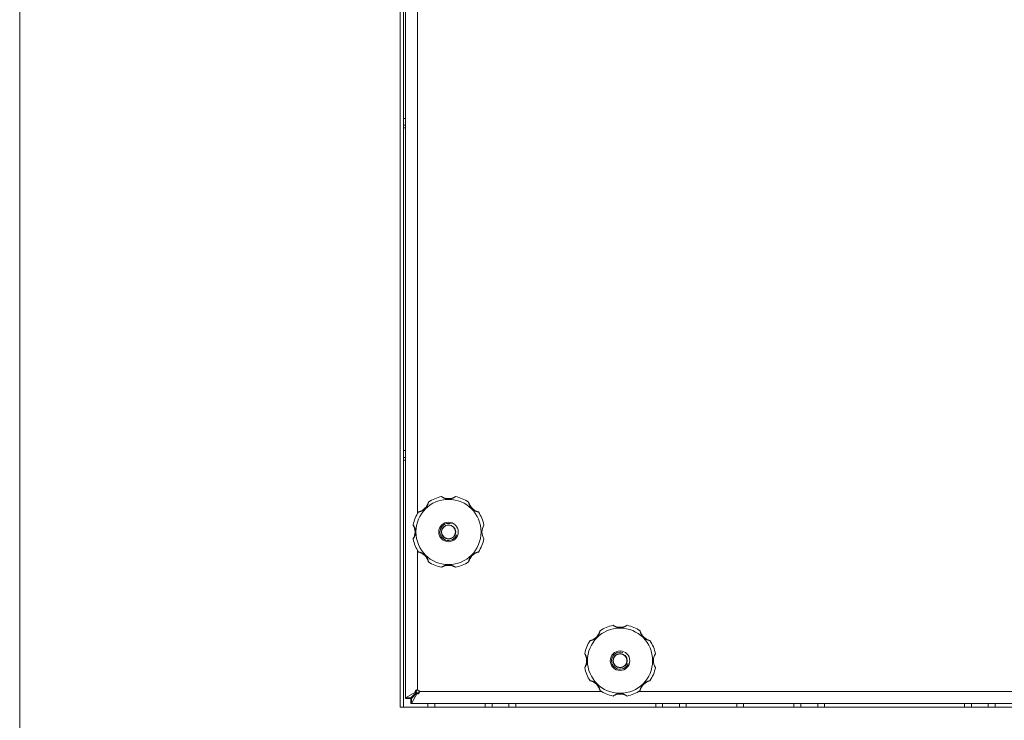
# Model space of a CAD drawing. Units: millimetres. Extents: x 0 to 17457, y -6 to 11880.
# Drawn here: x 2429 to 3003, y 8738 to 9146 of the extents above; entities that cross this region are included whole.
import ezdxf

# ---------------------------------------------------------------- set-up
doc = ezdxf.new("R2010")
doc.units = ezdxf.units.MM
doc.linetypes.add('K5LT_THIN', pattern=[0])
doc.layers.add('R', color=1, linetype='Continuous', true_color=0xff0000)
doc.layers.add('WELDING', color=7, linetype='Continuous', true_color=0xffffff)

msp = doc.modelspace()

# ---------------------------------------------------------------- linework, layer by layer
at = {"layer": 'R', "color": 7, "linetype": 'K5LT_THIN', "lineweight": 18}
for p, q in [((2428.58, 10103.26), (2428.58, 8626.26)), ((2650.48, 9984.26), (2650.48, 8745.26)), ((2652.37, 9984.26), (2652.37, 8745.26)), ((2653.58, 8750.62), (2653.58, 9978.91)), ((2660.58, 9181.45), (2660.58, 8858.08)), ((2660.58, 8836.45), (2660.58, 8755.26)), ((2653.58, 8750.62), (2659.3, 8753.89)), ((2659.85, 8753.89), (2656.58, 8750.62)), ((2659.3, 8753.89), (2659.85, 8753.89)), ((2660.58, 8755.24), (2660.6, 8755.26)), ((2660.58, 8755.26), (2660.58, 8755.24)), ((2661.58, 8754.29), (2661.55, 8754.26)), ((2661.55, 8754.26), (2661.58, 8754.26)), ((2661.58, 8754.26), (2767.76, 8754.26)), ((2789.4, 8754.26), (3017.76, 8754.26)), ((2656.58, 8750.62), (2653.58, 8750.62)), ((2653.58, 8750.26), (2653.58, 8750.62)), ((2656.58, 8750.26), (2653.58, 8750.26)), ((2656.58, 8747.26), (2656.58, 8750.26)), ((2656.93, 8750.26), (2660.2, 8753.53)), ((2660.2, 8752.99), (2656.93, 8747.26)), ((2656.93, 8747.26), (2656.93, 8750.26)), ((2660.2, 8752.99), (2660.2, 8753.53)), ((2650.48, 8745.26), (3406.68, 8745.26)), ((2656.93, 8747.26), (2656.58, 8747.26)), ((3400.22, 8747.26), (2656.93, 8747.26)), ((2666.58, 8745.26), (2666.58, 8747.26)), ((2670.58, 8745.26), (2670.58, 8747.26)), ((2699.95, 8745.26), (2699.95, 8747.26)), ((2703.95, 8745.26), (2703.95, 8747.26)), ((2703.95, 8745.26), (2703.95, 8747.26)), ((2713.78, 8745.26), (2713.78, 8747.26)), ((2717.78, 8745.26), (2717.78, 8747.26)), ((2799.38, 8745.26), (2799.38, 8747.26)), ((2803.38, 8745.26), (2803.38, 8747.26)), ((2813.2, 8745.26), (2813.2, 8747.26)), ((2817.2, 8745.26), (2817.2, 8747.26)), ((2846.58, 8745.26), (2846.58, 8747.26)), ((2850.58, 8745.26), (2850.58, 8747.26)), ((2879.95, 8745.26), (2879.95, 8747.26)), ((2883.95, 8745.26), (2883.95, 8747.26)), ((2883.95, 8745.26), (2883.95, 8747.26)), ((2893.78, 8745.26), (2893.78, 8747.26)), ((2897.78, 8745.26), (2897.78, 8747.26)), ((2979.38, 8745.26), (2979.38, 8747.26)), ((2983.38, 8745.26), (2983.38, 8747.26)), ((2993.2, 8745.26), (2993.2, 8747.26)), ((2997.2, 8745.26), (2997.2, 8747.26))]:
    msp.add_line(p, q, dxfattribs=at)
for centre, radius in [((2678.58, 8847.26), 19), ((2678.58, 8847.26), 5.69), ((2678.58, 8847.26), 4.19), ((2678.58, 8847.26), 4), ((2778.58, 8772.26), 19), ((2778.58, 8772.26), 5.69), ((2778.58, 8772.26), 4.19), ((2778.58, 8772.26), 4)]:
    msp.add_circle(centre, radius, dxfattribs=at)
for centre, radius, start, end in [((2659.49, 8866.35), 7.5, 284.08227, 345.91773), ((2667.05, 8864.46), 0.3, 123.83656, 165.91773), ((2678.58, 8847.26), 21, 101.16344, 123.83656), ((2674.57, 8867.57), 0.3, 59.08227, 101.16344), ((2678.58, 8874.26), 7.5, 239.08227, 300.91773), ((2682.59, 8867.57), 0.3, 78.83656, 120.91773), ((2678.58, 8847.26), 21, 56.16344, 78.83656), ((2690.1, 8864.46), 0.3, 14.08227, 56.16344), ((2697.67, 8866.35), 7.5, 194.08227, 255.91773), ((2678.58, 8847.26), 21, 146.16344, 168.83656), ((2661.38, 8858.79), 0.3, 104.08227, 146.16344), ((2695.77, 8858.79), 0.3, 33.83656, 75.91773), ((2678.58, 8847.26), 21, 10.84406, 33.83656), ((2658.27, 8851.27), 0.3, 168.83656, 210.91773), ((2678.58, 8847.26), 5, 70, 340), ((2705.58, 8847.26), 7.5, 148.21167, 211.78833), ((2651.58, 8847.26), 7.5, 329.08227, 30.91773), ((2658.27, 8843.25), 0.3, 149.08227, 191.16344), ((2678.58, 8847.26), 21, 191.16344, 213.83656), ((2678.58, 8847.26), 21, 326.16344, 349.15594), ((2661.38, 8835.74), 0.3, 213.83656, 255.91773), ((2659.49, 8828.17), 7.5, 14.08227, 75.91773), ((2697.67, 8828.17), 7.5, 104.08227, 165.91773), ((2695.77, 8835.74), 0.3, 284.08227, 326.16344), ((2667.05, 8830.07), 0.3, 194.08227, 236.16344), ((2678.58, 8847.26), 21, 236.16344, 258.83656), ((2678.58, 8847.26), 21, 281.16344, 303.83656), ((2690.1, 8830.07), 0.3, 303.83656, 345.91773), ((2674.57, 8826.95), 0.3, 258.83656, 300.91773), ((2674.57, 8826.95), 0.3, 258.83656, 300.91773), ((2678.58, 8820.26), 7.5, 59.08227, 120.91773), ((2682.59, 8826.95), 0.3, 239.08227, 281.16344), ((2682.59, 8826.95), 0.3, 239.08227, 281.16344), ((2759.49, 8791.35), 7.5, 284.08227, 345.91773), ((2767.05, 8789.46), 0.3, 123.83656, 165.91773), ((2778.58, 8772.26), 21, 101.16344, 123.83656), ((2774.57, 8792.57), 0.3, 59.08227, 101.16344), ((2778.58, 8799.26), 7.5, 239.08227, 300.91773), ((2782.59, 8792.57), 0.3, 78.83656, 120.91773), ((2778.58, 8772.26), 21, 56.16344, 78.83656), ((2790.1, 8789.46), 0.3, 14.08227, 56.16344), ((2797.67, 8791.35), 7.5, 194.08227, 255.91773), ((2778.58, 8772.26), 21, 146.16344, 168.83656), ((2761.38, 8783.79), 0.3, 104.08227, 146.16344), ((2795.77, 8783.79), 0.3, 33.83656, 75.91773), ((2778.58, 8772.26), 21, 10.84406, 33.83656), ((2778.58, 8772.26), 5, 70, 340), ((2758.27, 8776.27), 0.3, 168.83656, 210.91773), ((2751.58, 8772.26), 7.5, 329.08227, 30.91773), ((2805.58, 8772.26), 7.5, 148.21167, 211.78833), ((2758.27, 8768.25), 0.3, 149.08227, 191.16344), ((2778.58, 8772.26), 21, 191.16344, 213.83656), ((2778.58, 8772.26), 21, 326.16344, 349.15594), ((2761.38, 8760.74), 0.3, 213.83656, 255.91773), ((2759.49, 8753.17), 7.5, 14.08227, 75.91773), ((2797.67, 8753.17), 7.5, 104.08227, 165.91773), ((2795.77, 8760.74), 0.3, 284.08227, 326.16344), ((2660.58, 8754.26), 1, 0, 90), ((2767.05, 8755.07), 0.3, 194.08227, 236.16344), ((2778.58, 8772.26), 21, 236.16344, 258.83656), ((2778.58, 8772.26), 21, 281.16344, 303.83656), ((2790.1, 8755.07), 0.3, 303.83656, 345.91773), ((2774.57, 8751.95), 0.3, 258.83656, 300.91773), ((2774.57, 8751.95), 0.3, 258.83656, 300.91773), ((2778.58, 8745.26), 7.5, 59.08227, 120.91773), ((2782.59, 8751.95), 0.3, 239.08227, 281.16344), ((2782.59, 8751.95), 0.3, 239.08227, 281.16344)]:
    msp.add_arc(centre, radius, start, end, dxfattribs=at)
at = {"layer": 'WELDING', "color": 7, "linetype": 'K5LT_THIN', "lineweight": 18}
for p, q in [((2652.77, 9088.23), (2652.37, 9088.22)), ((2653.17, 9088.23), (2652.77, 9088.23)), ((2653.58, 9088.24), (2653.17, 9088.23)), ((2653.58, 9084.24), (2652.37, 9084.22)), ((2652.37, 9082.7), (2653.58, 9082.68)), ((2652.77, 8894.64), (2652.37, 8894.64)), ((2653.17, 8894.65), (2652.77, 8894.64)), ((2653.58, 8894.66), (2653.17, 8894.65)), ((2653.58, 8890.66), (2652.37, 8890.64)), ((2652.37, 8889.11), (2653.58, 8889.09)), ((2659.86, 8754.66), (2660.1, 8754.86)), ((2660.04, 8754.99), (2660.22, 8755.07)), ((2660.1, 8754.86), (2660.1, 8754.86)), ((2660.1, 8754.86), (2660.11, 8754.86)), ((2660.11, 8754.86), (2660.12, 8754.87)), ((2660.12, 8754.87), (2660.14, 8754.89)), ((2660.14, 8754.89), (2660.19, 8754.93)), ((2660.19, 8754.93), (2660.29, 8755)), ((2660.22, 8755.07), (2660.4, 8755.16)), ((2660.29, 8755), (2660.44, 8755.12)), ((2660.4, 8755.16), (2660.58, 8755.24)), ((2660.44, 8755.12), (2660.58, 8755.24)), ((2661.1, 8753.69), (2661.02, 8753.6)), ((2661.14, 8753.74), (2661.1, 8753.69)), ((2661.16, 8753.76), (2661.14, 8753.74)), ((2661.17, 8753.78), (2661.16, 8753.77)), ((2661.16, 8753.77), (2661.16, 8753.76)), ((2661.36, 8754.02), (2661.17, 8753.78)), ((2661.17, 8753.78), (2661.17, 8753.78)), ((2661.39, 8753.9), (2661.31, 8753.73)), ((2661.55, 8754.26), (2661.36, 8754.02)), ((2661.47, 8754.08), (2661.39, 8753.9)), ((2661.55, 8754.26), (2661.47, 8754.08)), ((2653.58, 8750.38), (2653.59, 8750.44)), ((2653.58, 8750.26), (2653.58, 8750.38)), ((2653.59, 8750.47), (2653.6, 8750.5)), ((2653.59, 8750.45), (2653.59, 8750.47)), ((2653.59, 8750.44), (2653.59, 8750.45)), ((2653.59, 8750.44), (2653.59, 8750.44)), ((2653.6, 8750.5), (2653.61, 8750.56)), ((2653.61, 8750.56), (2653.62, 8750.62)), ((2656.58, 8750.39), (2656.59, 8750.46)), ((2656.58, 8750.26), (2656.58, 8750.39)), ((2656.64, 8750.26), (2656.58, 8750.26)), ((2656.59, 8750.52), (2656.6, 8750.58)), ((2656.59, 8750.48), (2656.59, 8750.52)), ((2656.59, 8750.47), (2656.59, 8750.48)), ((2656.59, 8750.46), (2656.59, 8750.47)), ((2656.59, 8750.46), (2656.59, 8750.46)), ((2656.6, 8750.58), (2656.61, 8750.65)), ((2656.71, 8750.27), (2656.64, 8750.26)), ((2656.74, 8750.27), (2656.71, 8750.27)), ((2656.76, 8750.27), (2656.74, 8750.27)), ((2656.77, 8750.27), (2656.76, 8750.27)), ((2656.76, 8750.27), (2656.76, 8750.27)), ((2656.83, 8750.28), (2656.77, 8750.27)), ((2656.96, 8750.29), (2656.83, 8750.28)), ((2661.02, 8753.6), (2660.98, 8753.54)), ((2656.64, 8747.26), (2656.58, 8747.26)), ((2656.7, 8747.27), (2656.64, 8747.26)), ((2656.73, 8747.27), (2656.7, 8747.27)), ((2656.74, 8747.27), (2656.73, 8747.27)), ((2656.75, 8747.27), (2656.74, 8747.27)), ((2656.81, 8747.28), (2656.75, 8747.27)), ((2656.75, 8747.27), (2656.75, 8747.27)), ((2656.93, 8747.31), (2656.81, 8747.28))]:
    msp.add_line(p, q, dxfattribs=at)
for points, knots in [([(2666.89, 8864.71), (2666.89, 8864.71), (2666.88, 8864.69), (2666.87, 8864.64), (2666.86, 8864.57), (2666.84, 8864.48), (2666.82, 8864.36), (2666.78, 8864.21), (2666.74, 8864.04), (2666.69, 8863.86), (2666.63, 8863.65), (2666.56, 8863.44), (2666.48, 8863.22), (2666.39, 8862.99), (2666.28, 8862.75), (2666.16, 8862.49), (2666.01, 8862.22), (2665.84, 8861.94), (2665.66, 8861.66), (2665.47, 8861.41), (2665.28, 8861.19), (2665.04, 8860.92), (2664.78, 8860.66), (2664.47, 8860.41), (2664.21, 8860.21), (2663.93, 8860.01), (2663.63, 8859.83), (2663.34, 8859.68), (2663.06, 8859.54), (2662.81, 8859.43), (2662.58, 8859.34), (2662.38, 8859.27), (2662.19, 8859.21), (2662.02, 8859.16), (2661.85, 8859.11), (2661.68, 8859.07), (2661.52, 8859.03), (2661.39, 8859), (2661.29, 8858.98), (2661.21, 8858.97), (2661.16, 8858.96), (2661.14, 8858.96), (2661.14, 8858.96), (2661.14, 8858.96)], [0, 0, 0, 0, 0.984176, 1.844918, 2.587073, 3.387091, 4.227537, 5.137619, 6.01895, 7.02141, 7.983693, 9.047459, 10.022647, 11.109248, 12.177487, 13.397972, 14.697249, 16.140938, 17.577507, 18.930778, 20.13024, 21.231002, 23.531104, 24.851278, 26.263616, 27.751219, 29.22243, 30.634875, 31.937685, 33.152066, 34.197891, 35.143895, 35.971804, 36.771812, 37.673766, 38.597963, 39.53942, 40.386746, 41.215199, 42.028953, 42.907979, 43.551669, 44, 44, 44, 44]), ([(2682.64, 8867.87), (2682.64, 8867.87), (2682.63, 8867.86), (2682.59, 8867.83), (2682.54, 8867.79), (2682.47, 8867.74), (2682.37, 8867.68), (2682.25, 8867.61), (2682.11, 8867.52), (2681.96, 8867.43), (2681.77, 8867.33), (2681.57, 8867.22), (2681.34, 8867.12), (2681.11, 8867.01), (2680.86, 8866.92), (2680.6, 8866.82), (2680.3, 8866.73), (2679.99, 8866.65), (2679.66, 8866.59), (2679.34, 8866.54), (2679.03, 8866.51), (2678.73, 8866.5), (2678.44, 8866.5), (2678.16, 8866.51), (2677.89, 8866.53), (2677.64, 8866.57), (2677.37, 8866.61), (2677.09, 8866.67), (2676.81, 8866.75), (2676.54, 8866.83), (2676.29, 8866.92), (2676.07, 8867), (2675.86, 8867.09), (2675.67, 8867.18), (2675.49, 8867.27), (2675.32, 8867.36), (2675.15, 8867.45), (2675, 8867.54), (2674.87, 8867.62), (2674.76, 8867.7), (2674.67, 8867.76), (2674.6, 8867.8), (2674.55, 8867.84), (2674.52, 8867.86), (2674.51, 8867.87), (2674.51, 8867.87)], [0, 0, 0, 0, 0.990925, 1.856742, 2.605822, 3.410941, 4.257822, 5.160418, 6.052904, 7.05498, 8.048546, 9.200521, 10.278597, 11.475932, 12.598254, 13.882637, 15.221291, 16.688868, 18.162655, 19.620118, 20.99936, 22.327235, 23.626502, 24.882212, 26.065497, 27.189713, 28.353237, 29.642491, 30.962916, 32.263846, 33.372868, 34.466497, 35.444969, 36.396119, 37.342935, 38.251909, 39.258748, 40.169861, 41.09661, 41.939992, 42.781926, 43.615608, 44.411069, 45.196296, 46, 46, 46, 46]), ([(2696.02, 8858.96), (2696.02, 8858.96), (2696.01, 8858.96), (2695.96, 8858.97), (2695.89, 8858.98), (2695.79, 8859), (2695.67, 8859.02), (2695.53, 8859.06), (2695.36, 8859.1), (2695.18, 8859.15), (2694.99, 8859.2), (2694.79, 8859.27), (2694.58, 8859.34), (2694.38, 8859.42), (2694.15, 8859.52), (2693.9, 8859.64), (2693.62, 8859.78), (2693.33, 8859.95), (2693.04, 8860.14), (2692.77, 8860.34), (2692.52, 8860.55), (2692.29, 8860.76), (2692.07, 8860.98), (2691.85, 8861.22), (2691.63, 8861.49), (2691.42, 8861.77), (2691.24, 8862.06), (2691.07, 8862.36), (2690.92, 8862.65), (2690.8, 8862.92), (2690.7, 8863.16), (2690.62, 8863.37), (2690.56, 8863.55), (2690.5, 8863.72), (2690.45, 8863.89), (2690.41, 8864.07), (2690.35, 8864.29), (2690.32, 8864.47), (2690.29, 8864.59), (2690.28, 8864.66), (2690.27, 8864.7), (2690.27, 8864.71), (2690.27, 8864.71)], [0, 0, 0, 0, 0.96186, 1.802985, 2.528002, 3.309079, 4.128786, 5.017096, 5.874817, 6.826676, 7.729194, 8.690956, 9.566525, 10.530706, 11.518646, 12.690717, 13.975386, 15.401366, 16.840021, 18.265301, 19.60245, 20.861807, 22.140671, 23.510948, 24.958946, 26.411794, 27.844257, 29.271183, 30.615767, 31.874453, 32.986018, 33.935252, 34.74042, 35.461276, 36.268579, 37.195, 38.127735, 39.860834, 40.683517, 41.46342, 42.219257, 43, 43, 43, 43]), ([(2657.98, 8851.33), (2657.98, 8851.33), (2657.98, 8851.32), (2658.01, 8851.28), (2658.05, 8851.22), (2658.1, 8851.15), (2658.16, 8851.05), (2658.24, 8850.94), (2658.32, 8850.8), (2658.41, 8850.64), (2658.52, 8850.46), (2658.62, 8850.25), (2658.73, 8850.03), (2658.83, 8849.8), (2658.92, 8849.55), (2659.02, 8849.28), (2659.11, 8848.99), (2659.19, 8848.67), (2659.25, 8848.35), (2659.3, 8848.03), (2659.33, 8847.72), (2659.34, 8847.42), (2659.34, 8847.13), (2659.33, 8846.85), (2659.31, 8846.58), (2659.27, 8846.32), (2659.23, 8846.05), (2659.17, 8845.78), (2659.09, 8845.49), (2659.01, 8845.22), (2658.92, 8844.97), (2658.84, 8844.75), (2658.75, 8844.55), (2658.66, 8844.36), (2658.57, 8844.18), (2658.48, 8844), (2658.39, 8843.84), (2658.3, 8843.69), (2658.22, 8843.56), (2658.15, 8843.45), (2658.09, 8843.36), (2658.04, 8843.28), (2658, 8843.23), (2657.98, 8843.2), (2657.98, 8843.2), (2657.98, 8843.2)], [0, 0, 0, 0, 0.990925, 1.856742, 2.605822, 3.410941, 4.257822, 5.160418, 6.052904, 7.05498, 8.048546, 9.200521, 10.278597, 11.475932, 12.598254, 13.882637, 15.221291, 16.688868, 18.162655, 19.620118, 20.99936, 22.327235, 23.626502, 24.882212, 26.065497, 27.189713, 28.353237, 29.642491, 30.962916, 32.263846, 33.372868, 34.466497, 35.444969, 36.396119, 37.342935, 38.251909, 39.258748, 40.169861, 41.09661, 41.939992, 42.781926, 43.615608, 44.411069, 45.196296, 46, 46, 46, 46]), ([(2661.14, 8835.57), (2661.14, 8835.57), (2661.15, 8835.57), (2661.2, 8835.56), (2661.27, 8835.54), (2661.36, 8835.53), (2661.49, 8835.5), (2661.63, 8835.47), (2661.8, 8835.43), (2661.98, 8835.38), (2662.19, 8835.32), (2662.4, 8835.25), (2662.63, 8835.16), (2662.85, 8835.08), (2663.09, 8834.97), (2663.35, 8834.85), (2663.62, 8834.7), (2663.9, 8834.53), (2664.18, 8834.34), (2664.43, 8834.15), (2664.65, 8833.97), (2664.92, 8833.73), (2665.18, 8833.46), (2665.43, 8833.16), (2665.63, 8832.9), (2665.83, 8832.61), (2666.01, 8832.32), (2666.16, 8832.03), (2666.3, 8831.75), (2666.41, 8831.49), (2666.5, 8831.26), (2666.57, 8831.06), (2666.63, 8830.88), (2666.68, 8830.71), (2666.73, 8830.53), (2666.77, 8830.36), (2666.81, 8830.21), (2666.84, 8830.08), (2666.86, 8829.97), (2666.87, 8829.89), (2666.88, 8829.84), (2666.88, 8829.82), (2666.89, 8829.82), (2666.89, 8829.82)], [0, 0, 0, 0, 0.984176, 1.844918, 2.587073, 3.387091, 4.227537, 5.137619, 6.01895, 7.02141, 7.983693, 9.047459, 10.022647, 11.109248, 12.177487, 13.397972, 14.697249, 16.140938, 17.577507, 18.930778, 20.13024, 21.231002, 23.531104, 24.851278, 26.263616, 27.751218, 29.22243, 30.634875, 31.937685, 33.152066, 34.197891, 35.143895, 35.971804, 36.771812, 37.673765, 38.597963, 39.53942, 40.386746, 41.215199, 42.028953, 42.907979, 43.551669, 44, 44, 44, 44]), ([(2690.27, 8829.82), (2690.27, 8829.82), (2690.27, 8829.83), (2690.28, 8829.88), (2690.3, 8829.96), (2690.31, 8830.05), (2690.34, 8830.17), (2690.37, 8830.31), (2690.41, 8830.48), (2690.46, 8830.66), (2690.52, 8830.86), (2690.58, 8831.05), (2690.66, 8831.26), (2690.74, 8831.47), (2690.84, 8831.69), (2690.95, 8831.95), (2691.1, 8832.22), (2691.27, 8832.51), (2691.46, 8832.8), (2691.66, 8833.07), (2691.86, 8833.32), (2692.07, 8833.55), (2692.29, 8833.78), (2692.54, 8834), (2692.8, 8834.21), (2693.09, 8834.42), (2693.38, 8834.6), (2693.67, 8834.77), (2693.96, 8834.92), (2694.23, 8835.04), (2694.48, 8835.14), (2694.69, 8835.22), (2694.87, 8835.28), (2695.04, 8835.34), (2695.21, 8835.39), (2695.38, 8835.43), (2695.6, 8835.49), (2695.78, 8835.52), (2695.91, 8835.55), (2695.97, 8835.56), (2696.01, 8835.57), (2696.02, 8835.57), (2696.02, 8835.57)], [0, 0, 0, 0, 0.96186, 1.802985, 2.528002, 3.309079, 4.128786, 5.017096, 5.874817, 6.826676, 7.729194, 8.690956, 9.566525, 10.530706, 11.518646, 12.690717, 13.975386, 15.401366, 16.840021, 18.265301, 19.60245, 20.861807, 22.140671, 23.510948, 24.958946, 26.411794, 27.844257, 29.271183, 30.615767, 31.874453, 32.986018, 33.935252, 34.74042, 35.461276, 36.268579, 37.195, 38.127735, 39.860834, 40.683517, 41.46342, 42.219257, 43, 43, 43, 43]), ([(2678.58, 8828.03), (2678.46, 8828.03), (2678.22, 8828.02), (2677.89, 8827.99), (2677.58, 8827.95), (2677.27, 8827.89), (2676.97, 8827.82), (2676.68, 8827.74), (2676.4, 8827.65), (2676.16, 8827.56), (2675.95, 8827.47), (2675.77, 8827.39), (2675.61, 8827.31), (2675.46, 8827.24), (2675.31, 8827.16), (2675.18, 8827.08), (2675.05, 8827.01), (2674.93, 8826.93), (2674.82, 8826.86), (2674.72, 8826.8), (2674.64, 8826.75), (2674.58, 8826.7), (2674.54, 8826.68), (2674.52, 8826.66), (2674.51, 8826.66), (2674.51, 8826.66)], [0, 0, 0, 0, 1.837856, 3.532092, 5.016928, 6.589844, 8.158931, 9.706732, 11.167212, 12.49015, 13.628715, 14.583401, 15.496851, 16.397, 17.330046, 18.190871, 19.081602, 19.967102, 20.901051, 21.855235, 22.812693, 23.717682, 24.585673, 25.338701, 26, 26, 26, 26]), ([(2682.64, 8826.66), (2682.64, 8826.66), (2682.63, 8826.67), (2682.6, 8826.69), (2682.54, 8826.73), (2682.47, 8826.78), (2682.37, 8826.84), (2682.26, 8826.92), (2682.11, 8827), (2681.96, 8827.09), (2681.79, 8827.19), (2681.62, 8827.28), (2681.43, 8827.37), (2681.24, 8827.46), (2681.03, 8827.54), (2680.81, 8827.63), (2680.56, 8827.71), (2680.29, 8827.8), (2680.02, 8827.86), (2679.77, 8827.92), (2679.56, 8827.95), (2679.36, 8827.98), (2679.18, 8828), (2678.92, 8828.02), (2678.72, 8828.03), (2678.58, 8828.03)], [0, 0, 0, 0, 1.093249, 2.050598, 2.919377, 3.835283, 4.771235, 5.821971, 6.845468, 7.986487, 8.994373, 10.121237, 11.175318, 12.265203, 13.375703, 14.539903, 15.877437, 17.3209, 18.791371, 20.068483, 21.099131, 22.058532, 23.000076, 23.898753, 26, 26, 26, 26]), ([(2766.89, 8789.71), (2766.89, 8789.71), (2766.88, 8789.69), (2766.87, 8789.64), (2766.86, 8789.57), (2766.84, 8789.48), (2766.82, 8789.36), (2766.78, 8789.21), (2766.74, 8789.04), (2766.69, 8788.86), (2766.63, 8788.65), (2766.56, 8788.44), (2766.48, 8788.22), (2766.39, 8787.99), (2766.28, 8787.75), (2766.16, 8787.49), (2766.01, 8787.22), (2765.84, 8786.94), (2765.66, 8786.66), (2765.47, 8786.41), (2765.28, 8786.19), (2765.04, 8785.92), (2764.78, 8785.66), (2764.47, 8785.41), (2764.21, 8785.21), (2763.93, 8785.01), (2763.63, 8784.83), (2763.34, 8784.68), (2763.06, 8784.54), (2762.81, 8784.43), (2762.58, 8784.34), (2762.38, 8784.27), (2762.19, 8784.21), (2762.02, 8784.16), (2761.85, 8784.11), (2761.68, 8784.07), (2761.52, 8784.03), (2761.39, 8784), (2761.29, 8783.98), (2761.21, 8783.97), (2761.16, 8783.96), (2761.14, 8783.96), (2761.14, 8783.96), (2761.14, 8783.96)], [0, 0, 0, 0, 0.984176, 1.844918, 2.587073, 3.387091, 4.227537, 5.137619, 6.01895, 7.02141, 7.983693, 9.047459, 10.022647, 11.109248, 12.177487, 13.397972, 14.697249, 16.140938, 17.577507, 18.930778, 20.13024, 21.231002, 23.531104, 24.851278, 26.263616, 27.751219, 29.22243, 30.634875, 31.937685, 33.152066, 34.197891, 35.143895, 35.971804, 36.771812, 37.673766, 38.597963, 39.53942, 40.386746, 41.215199, 42.028953, 42.907979, 43.551669, 44, 44, 44, 44]), ([(2782.64, 8792.87), (2782.64, 8792.87), (2782.63, 8792.86), (2782.59, 8792.83), (2782.54, 8792.79), (2782.47, 8792.74), (2782.37, 8792.68), (2782.25, 8792.61), (2782.11, 8792.52), (2781.96, 8792.43), (2781.77, 8792.33), (2781.57, 8792.22), (2781.34, 8792.12), (2781.11, 8792.01), (2780.86, 8791.92), (2780.6, 8791.82), (2780.3, 8791.73), (2779.99, 8791.65), (2779.66, 8791.59), (2779.34, 8791.54), (2779.03, 8791.51), (2778.73, 8791.5), (2778.44, 8791.5), (2778.16, 8791.51), (2777.89, 8791.53), (2777.64, 8791.57), (2777.37, 8791.61), (2777.09, 8791.67), (2776.81, 8791.75), (2776.54, 8791.83), (2776.29, 8791.92), (2776.07, 8792), (2775.86, 8792.09), (2775.67, 8792.18), (2775.49, 8792.27), (2775.32, 8792.36), (2775.15, 8792.45), (2775, 8792.54), (2774.87, 8792.62), (2774.76, 8792.7), (2774.67, 8792.76), (2774.6, 8792.8), (2774.55, 8792.84), (2774.52, 8792.86), (2774.51, 8792.87), (2774.51, 8792.87)], [0, 0, 0, 0, 0.990925, 1.856742, 2.605822, 3.410941, 4.257822, 5.160418, 6.052904, 7.05498, 8.048546, 9.200521, 10.278597, 11.475932, 12.598254, 13.882637, 15.221291, 16.688868, 18.162655, 19.620118, 20.99936, 22.327235, 23.626502, 24.882212, 26.065497, 27.189713, 28.353237, 29.642491, 30.962916, 32.263846, 33.372868, 34.466497, 35.444969, 36.396119, 37.342935, 38.251909, 39.258748, 40.169861, 41.09661, 41.939992, 42.781926, 43.615608, 44.411069, 45.196296, 46, 46, 46, 46]), ([(2796.02, 8783.96), (2796.02, 8783.96), (2796.01, 8783.96), (2795.96, 8783.97), (2795.89, 8783.98), (2795.79, 8784), (2795.67, 8784.02), (2795.53, 8784.06), (2795.36, 8784.1), (2795.18, 8784.15), (2794.99, 8784.2), (2794.79, 8784.27), (2794.58, 8784.34), (2794.38, 8784.42), (2794.15, 8784.52), (2793.9, 8784.64), (2793.62, 8784.78), (2793.33, 8784.95), (2793.04, 8785.14), (2792.77, 8785.34), (2792.52, 8785.55), (2792.29, 8785.76), (2792.07, 8785.98), (2791.85, 8786.22), (2791.63, 8786.49), (2791.42, 8786.77), (2791.24, 8787.06), (2791.07, 8787.36), (2790.92, 8787.65), (2790.8, 8787.92), (2790.7, 8788.16), (2790.62, 8788.37), (2790.56, 8788.55), (2790.5, 8788.72), (2790.45, 8788.89), (2790.41, 8789.07), (2790.35, 8789.29), (2790.32, 8789.47), (2790.29, 8789.59), (2790.28, 8789.66), (2790.27, 8789.7), (2790.27, 8789.71), (2790.27, 8789.71)], [0, 0, 0, 0, 0.96186, 1.802985, 2.528002, 3.309079, 4.128786, 5.017096, 5.874817, 6.826676, 7.729194, 8.690956, 9.566525, 10.530706, 11.518646, 12.690717, 13.975386, 15.401366, 16.840021, 18.265301, 19.60245, 20.861807, 22.140671, 23.510948, 24.958946, 26.411794, 27.844257, 29.271183, 30.615767, 31.874453, 32.986018, 33.935252, 34.74042, 35.461276, 36.268579, 37.195, 38.127735, 39.860834, 40.683517, 41.46342, 42.219257, 43, 43, 43, 43]), ([(2757.98, 8776.33), (2757.98, 8776.33), (2757.98, 8776.32), (2758.01, 8776.28), (2758.05, 8776.22), (2758.1, 8776.15), (2758.16, 8776.05), (2758.24, 8775.94), (2758.32, 8775.8), (2758.41, 8775.64), (2758.52, 8775.46), (2758.62, 8775.25), (2758.73, 8775.03), (2758.83, 8774.8), (2758.92, 8774.55), (2759.02, 8774.28), (2759.11, 8773.99), (2759.19, 8773.67), (2759.25, 8773.35), (2759.3, 8773.03), (2759.33, 8772.72), (2759.34, 8772.42), (2759.34, 8772.13), (2759.33, 8771.85), (2759.31, 8771.58), (2759.27, 8771.32), (2759.23, 8771.05), (2759.17, 8770.78), (2759.09, 8770.49), (2759.01, 8770.22), (2758.92, 8769.97), (2758.84, 8769.75), (2758.75, 8769.55), (2758.66, 8769.36), (2758.57, 8769.18), (2758.48, 8769), (2758.39, 8768.84), (2758.3, 8768.69), (2758.22, 8768.56), (2758.15, 8768.45), (2758.09, 8768.36), (2758.04, 8768.28), (2758, 8768.23), (2757.98, 8768.2), (2757.98, 8768.2), (2757.98, 8768.2)], [0, 0, 0, 0, 0.990925, 1.856742, 2.605822, 3.410941, 4.257822, 5.160418, 6.052904, 7.05498, 8.048546, 9.200521, 10.278597, 11.475932, 12.598254, 13.882637, 15.221291, 16.688868, 18.162655, 19.620118, 20.99936, 22.327235, 23.626502, 24.882212, 26.065497, 27.189713, 28.353237, 29.642491, 30.962916, 32.263846, 33.372868, 34.466497, 35.444969, 36.396119, 37.342935, 38.251909, 39.258748, 40.169861, 41.09661, 41.939992, 42.781926, 43.615608, 44.411069, 45.196296, 46, 46, 46, 46]), ([(2761.14, 8760.57), (2761.14, 8760.57), (2761.15, 8760.57), (2761.2, 8760.56), (2761.27, 8760.54), (2761.36, 8760.53), (2761.49, 8760.5), (2761.63, 8760.47), (2761.8, 8760.43), (2761.98, 8760.38), (2762.19, 8760.32), (2762.4, 8760.25), (2762.63, 8760.16), (2762.85, 8760.08), (2763.09, 8759.97), (2763.35, 8759.85), (2763.62, 8759.7), (2763.9, 8759.53), (2764.18, 8759.34), (2764.43, 8759.15), (2764.65, 8758.97), (2764.92, 8758.73), (2765.18, 8758.46), (2765.43, 8758.16), (2765.63, 8757.9), (2765.83, 8757.61), (2766.01, 8757.32), (2766.16, 8757.03), (2766.3, 8756.75), (2766.41, 8756.49), (2766.5, 8756.26), (2766.57, 8756.06), (2766.63, 8755.88), (2766.68, 8755.71), (2766.73, 8755.53), (2766.77, 8755.36), (2766.81, 8755.21), (2766.84, 8755.08), (2766.86, 8754.97), (2766.87, 8754.89), (2766.88, 8754.84), (2766.88, 8754.82), (2766.89, 8754.82), (2766.89, 8754.82)], [0, 0, 0, 0, 0.984176, 1.844918, 2.587073, 3.387091, 4.227537, 5.137619, 6.01895, 7.02141, 7.983693, 9.047459, 10.022647, 11.109248, 12.177487, 13.397972, 14.697249, 16.140938, 17.577507, 18.930778, 20.13024, 21.231002, 23.531104, 24.851278, 26.263616, 27.751218, 29.22243, 30.634875, 31.937685, 33.152066, 34.197891, 35.143895, 35.971804, 36.771812, 37.673765, 38.597963, 39.53942, 40.386746, 41.215199, 42.028953, 42.907979, 43.551669, 44, 44, 44, 44]), ([(2790.27, 8754.82), (2790.27, 8754.82), (2790.27, 8754.83), (2790.28, 8754.88), (2790.3, 8754.96), (2790.31, 8755.05), (2790.34, 8755.17), (2790.37, 8755.31), (2790.41, 8755.48), (2790.46, 8755.66), (2790.52, 8755.86), (2790.58, 8756.05), (2790.66, 8756.26), (2790.74, 8756.47), (2790.84, 8756.69), (2790.95, 8756.95), (2791.1, 8757.22), (2791.27, 8757.51), (2791.46, 8757.8), (2791.66, 8758.07), (2791.86, 8758.32), (2792.07, 8758.55), (2792.29, 8758.78), (2792.54, 8759), (2792.8, 8759.21), (2793.09, 8759.42), (2793.38, 8759.6), (2793.67, 8759.77), (2793.96, 8759.92), (2794.23, 8760.04), (2794.48, 8760.14), (2794.69, 8760.22), (2794.87, 8760.28), (2795.04, 8760.34), (2795.21, 8760.39), (2795.38, 8760.43), (2795.6, 8760.49), (2795.78, 8760.52), (2795.91, 8760.55), (2795.97, 8760.56), (2796.01, 8760.57), (2796.02, 8760.57), (2796.02, 8760.57)], [0, 0, 0, 0, 0.96186, 1.802985, 2.528002, 3.309079, 4.128786, 5.017096, 5.874817, 6.826676, 7.729194, 8.690956, 9.566525, 10.530706, 11.518646, 12.690717, 13.975386, 15.401366, 16.840021, 18.265301, 19.60245, 20.861807, 22.140671, 23.510948, 24.958946, 26.411794, 27.844257, 29.271183, 30.615767, 31.874453, 32.986018, 33.935252, 34.74042, 35.461276, 36.268579, 37.195, 38.127735, 39.860834, 40.683517, 41.46342, 42.219257, 43, 43, 43, 43]), ([(2659.3, 8753.89), (2659.27, 8753.94), (2659.23, 8754.05), (2659.2, 8754.21), (2659.21, 8754.36), (2659.24, 8754.51), (2659.31, 8754.65), (2659.4, 8754.79), (2659.52, 8754.91), (2659.67, 8755.02), (2659.84, 8755.11), (2660.03, 8755.18), (2660.22, 8755.23), (2660.41, 8755.26), (2660.52, 8755.26), (2660.58, 8755.26)], [0, 0, 0, 0, 1.490399, 2.790569, 3.951357, 5.14563, 6.384092, 7.620162, 8.876625, 10.143542, 11.415244, 12.684383, 13.919653, 15.024216, 16, 16, 16, 16]), ([(2659.85, 8753.89), (2659.83, 8753.95), (2659.8, 8754.08), (2659.79, 8754.26), (2659.8, 8754.43), (2659.84, 8754.6), (2659.89, 8754.75), (2659.96, 8754.89), (2660.06, 8755.02), (2660.16, 8755.12), (2660.28, 8755.19), (2660.39, 8755.24), (2660.49, 8755.26), (2660.55, 8755.26), (2660.58, 8755.26)], [0, 0, 0, 0, 1.606341, 3.007411, 4.257488, 5.54194, 6.86596, 8.171454, 9.472704, 10.758589, 12.027392, 13.257337, 14.246362, 15, 15, 15, 15]), ([(2661.58, 8754.26), (2661.58, 8754.18), (2661.57, 8754.01), (2661.52, 8753.79), (2661.46, 8753.6), (2661.38, 8753.42), (2661.27, 8753.27), (2661.15, 8753.13), (2661.02, 8753.02), (2660.88, 8752.95), (2660.73, 8752.9), (2660.58, 8752.89), (2660.44, 8752.9), (2660.32, 8752.93), (2660.24, 8752.97), (2660.2, 8752.99)], [0, 0, 0, 0, 1.533219, 2.872242, 4.073799, 5.314781, 6.599379, 7.865577, 9.125251, 10.368096, 11.596357, 12.816525, 14.010493, 15.072006, 16, 16, 16, 16]), ([(2661.58, 8754.26), (2661.58, 8754.21), (2661.57, 8754.11), (2661.52, 8753.98), (2661.44, 8753.86), (2661.35, 8753.76), (2661.23, 8753.66), (2661.1, 8753.59), (2660.94, 8753.53), (2660.78, 8753.49), (2660.61, 8753.47), (2660.45, 8753.48), (2660.32, 8753.5), (2660.24, 8753.52), (2660.2, 8753.53)], [0, 0, 0, 0, 1.522312, 2.853138, 4.052056, 5.295937, 6.595621, 7.892903, 9.202155, 10.512355, 11.82176, 13.108578, 14.167867, 15, 15, 15, 15]), ([(2778.58, 8753.03), (2778.46, 8753.03), (2778.22, 8753.02), (2777.89, 8752.99), (2777.58, 8752.95), (2777.27, 8752.89), (2776.97, 8752.82), (2776.68, 8752.74), (2776.4, 8752.65), (2776.16, 8752.56), (2775.95, 8752.47), (2775.77, 8752.39), (2775.61, 8752.31), (2775.46, 8752.24), (2775.31, 8752.16), (2775.18, 8752.08), (2775.05, 8752.01), (2774.93, 8751.93), (2774.82, 8751.86), (2774.72, 8751.8), (2774.64, 8751.75), (2774.58, 8751.7), (2774.54, 8751.68), (2774.52, 8751.66), (2774.51, 8751.66), (2774.51, 8751.66)], [0, 0, 0, 0, 1.837856, 3.532092, 5.016928, 6.589844, 8.158931, 9.706732, 11.167212, 12.49015, 13.628715, 14.583401, 15.496851, 16.397, 17.330046, 18.190871, 19.081602, 19.967102, 20.901051, 21.855235, 22.812693, 23.717682, 24.585673, 25.338701, 26, 26, 26, 26]), ([(2782.64, 8751.66), (2782.64, 8751.66), (2782.63, 8751.67), (2782.6, 8751.69), (2782.54, 8751.73), (2782.47, 8751.78), (2782.37, 8751.84), (2782.26, 8751.92), (2782.11, 8752), (2781.96, 8752.09), (2781.79, 8752.19), (2781.62, 8752.28), (2781.43, 8752.37), (2781.24, 8752.46), (2781.03, 8752.54), (2780.81, 8752.63), (2780.56, 8752.71), (2780.29, 8752.8), (2780.02, 8752.86), (2779.77, 8752.92), (2779.56, 8752.95), (2779.36, 8752.98), (2779.18, 8753), (2778.92, 8753.02), (2778.72, 8753.03), (2778.58, 8753.03)], [0, 0, 0, 0, 1.093249, 2.050598, 2.919377, 3.835283, 4.771235, 5.821971, 6.845468, 7.986487, 8.994373, 10.121237, 11.175318, 12.265203, 13.375703, 14.539903, 15.877437, 17.3209, 18.791371, 20.068483, 21.099131, 22.058532, 23.000076, 23.898753, 26, 26, 26, 26])]:
    msp.add_open_spline(points, degree=3, knots=knots, dxfattribs=at)

doc.saveas('drawing.dxf')
